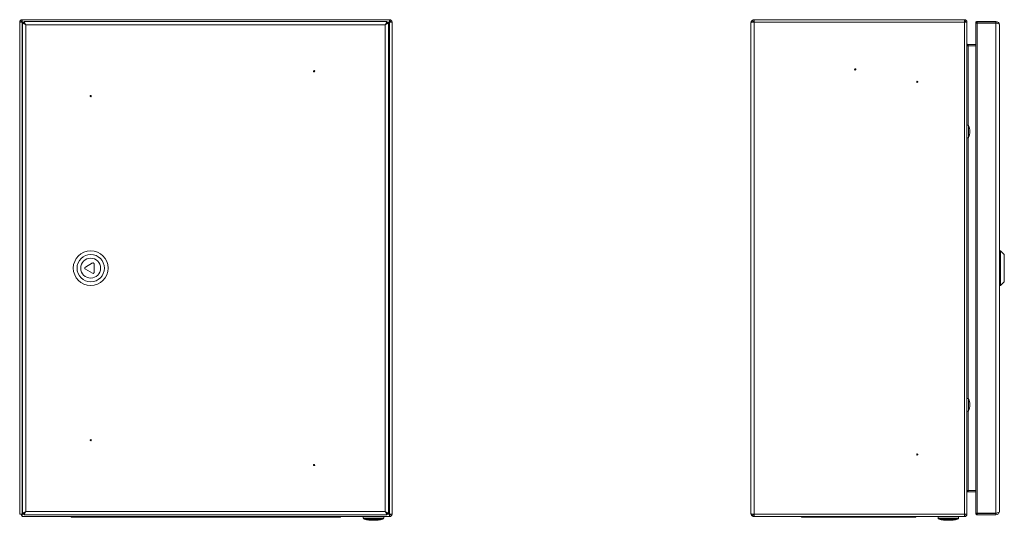
# Model space of a CAD drawing. Units: millimetres. Extents: x 457 to 1251, y 400 to 1643.
# Drawn here: x 457 to 1251, y 835 to 1238 of the extents above; entities that cross this region are included whole.
import ezdxf

# ---------------------------------------------------------------- set-up
doc = ezdxf.new("R2010")
doc.units = ezdxf.units.MM

msp = doc.modelspace()

# ---------------------------------------------------------------- linework, layer by layer
at = {"color": 7, "linetype": 'Continuous', "lineweight": 18}
for p, q in [((459.38, 1237.73), (755.38, 1237.73)), ((459.38, 1237.73), (459.38, 1236.73)), ((755.38, 1236.73), (755.38, 1237.73)), ((1049.11, 1237.73), (1218.61, 1237.73)), ((1049.11, 1235.73), (1049.11, 1237.73)), ((1218.61, 1235.73), (1218.61, 1237.73)), ((458.38, 1235.73), (457.38, 1235.73)), ((457.38, 839.73), (457.38, 1235.73)), ((459.31, 1235.73), (458.38, 1235.73)), ((459.38, 1236.73), (459.38, 1235.8)), ((459.38, 1235.66), (459.38, 839.8)), ((460.09, 1234.95), (459.38, 1235.66)), ((459.45, 1235.73), (460.23, 1234.95)), ((460.86, 1235.73), (459.45, 1235.73)), ((459.58, 1234.95), (462.28, 1233.53)), ((459.58, 1234.95), (459.58, 840.52)), ((459.58, 1234.95), (460.58, 1234.95)), ((460.58, 1234.95), (462.28, 1233.53)), ((462.28, 1233.53), (460.86, 1236.23)), ((460.86, 1236.23), (753.29, 1236.23)), ((460.86, 1236.23), (460.86, 1235.23)), ((462.28, 1233.53), (460.86, 1235.23)), ((462.28, 1233.53), (462.28, 841.93)), ((462.28, 1233.53), (751.88, 1233.53)), ((751.88, 1233.53), (753.29, 1236.23)), ((751.88, 1233.53), (753.29, 1235.23)), ((753.58, 1234.95), (751.88, 1233.53)), ((754.58, 1234.95), (751.88, 1233.53)), ((751.88, 1233.53), (751.88, 841.93)), ((753.29, 1236.23), (753.29, 1235.23)), ((755.31, 1235.73), (753.29, 1235.73)), ((754.58, 1234.95), (753.58, 1234.95)), ((754.52, 1234.95), (755.31, 1235.73)), ((755.38, 1235.66), (754.58, 1234.86)), ((754.58, 1234.95), (754.58, 840.52)), ((755.38, 1235.8), (755.38, 1236.73)), ((755.38, 839.8), (755.38, 1235.66)), ((756.38, 1235.73), (755.45, 1235.73)), ((757.38, 1235.73), (756.38, 1235.73)), ((757.38, 1235.73), (757.38, 839.73)), ((1046.61, 1235.23), (1046.61, 1235.23)), ((1046.61, 1235.23), (1046.61, 1235.16)), ((1046.61, 840.3), (1046.61, 1235.16)), ((1046.8, 1236.18), (1047.72, 1235.8)), ((1046.8, 1235.73), (1049.11, 1235.73)), ((1049.11, 839.73), (1049.11, 1235.73)), ((1049.11, 1235.73), (1218.61, 1235.73)), ((1218.61, 839.73), (1218.61, 1235.73)), ((1220.61, 1235.66), (1218.61, 1235.73)), ((1219.61, 1235.73), (1220.61, 1235.73)), ((1219.61, 1235.73), (1219.61, 1235.7)), ((1220.61, 1235.73), (1220.61, 1235.66)), ((1220.61, 1235.66), (1220.61, 839.8)), ((1228.71, 1235.18), (1227.71, 1235.18)), ((1227.78, 1234.86), (1227.71, 1235.18)), ((1227.71, 1234.95), (1227.71, 840.51)), ((1244.01, 1236.23), (1228.76, 1236.23)), ((1228.76, 1236.23), (1228.76, 1235.23)), ((1244.01, 1235.23), (1228.76, 1235.23)), ((1228.76, 1234.95), (1228.76, 1235.13)), ((1243.6, 1235.13), (1228.76, 1235.13)), ((1228.76, 1234.95), (1228.76, 840.52)), ((1228.76, 1234.95), (1244.01, 1234.95)), ((1243.6, 1234.95), (1243.6, 1235.13)), ((1244.01, 1236.23), (1244.01, 1235.23)), ((1244.01, 1234.95), (1244.01, 840.52)), ((1246.71, 1233.53), (1246.71, 841.93)), ((1221.61, 1216.73), (1221.61, 1217.73)), ((1227.71, 1217.73), (1221.61, 1217.73)), ((1227.71, 1216.73), (1221.61, 1216.73)), ((1221.61, 1216.66), (1227.71, 1216.66)), ((1221.61, 1216.66), (1221.61, 1152.78)), ((1221.78, 1152.78), (1220.61, 1152.78)), ((1221.78, 1142.68), (1221.78, 1152.78)), ((1221.96, 1152.66), (1221.96, 1142.81)), ((1220.61, 1142.68), (1221.78, 1142.68)), ((1221.61, 1142.68), (1221.61, 932.78)), ((1247.71, 1051.73), (1246.71, 1051.73)), ((1250.71, 1048.73), (1247.71, 1051.73)), ((1247.71, 1023.73), (1247.71, 1051.73)), ((1250.71, 1026.73), (1250.71, 1048.73)), ((515.96, 1041.87), (510.3, 1038.6)), ((517.46, 1034.47), (517.46, 1041)), ((510.3, 1036.87), (515.96, 1033.6)), ((1246.71, 1023.73), (1247.71, 1023.73)), ((1247.71, 1023.73), (1250.71, 1026.73)), ((1221.78, 932.78), (1220.61, 932.78)), ((1221.78, 922.68), (1221.78, 932.78)), ((1221.96, 932.66), (1221.96, 922.81)), ((1220.61, 922.68), (1221.78, 922.68)), ((1221.61, 922.68), (1221.61, 858.8)), ((1221.61, 858.8), (1227.71, 858.8)), ((1221.61, 858.73), (1221.61, 857.73)), ((1227.71, 858.73), (1221.61, 858.73)), ((1227.71, 857.73), (1221.61, 857.73)), ((459.58, 840.52), (462.28, 841.93)), ((460.58, 840.52), (462.28, 841.93)), ((462.28, 841.93), (460.86, 840.23)), ((462.28, 841.93), (460.86, 839.23)), ((462.28, 841.93), (751.88, 841.93)), ((754.58, 840.52), (751.88, 841.93)), ((751.88, 841.93), (753.29, 839.23)), ((751.88, 841.93), (753.29, 840.23)), ((753.58, 840.52), (751.88, 841.93)), ((458.38, 839.73), (457.38, 839.73)), ((458.48, 839.73), (458.38, 839.73)), ((458.48, 839.73), (458.48, 839.76)), ((459.45, 839.73), (458.48, 839.73)), ((460.09, 840.52), (459.38, 839.8)), ((459.38, 838.06), (459.38, 838.73)), ((459.38, 837.73), (459.38, 838.06)), ((459.38, 837.73), (460.48, 837.73)), ((459.45, 839.73), (460.23, 840.52)), ((460.86, 839.73), (459.45, 839.73)), ((459.48, 839.76), (459.48, 839.9)), ((459.58, 840.52), (460.58, 840.52)), ((460.48, 837.73), (755.38, 837.73)), ((460.86, 839.23), (460.86, 840.23)), ((460.86, 839.23), (753.29, 839.23)), ((510.38, 837.23), (499.89, 837.23)), ((510.38, 837.23), (510.38, 837.73)), ((704.38, 837.23), (510.38, 837.23)), ((704.38, 837.23), (704.38, 837.73)), ((714.87, 837.23), (704.38, 837.23)), ((734.08, 837.73), (734.08, 836.53)), ((734.08, 836.53), (750.68, 836.53)), ((749.89, 835.55), (734.86, 835.55)), ((750.68, 836.53), (750.68, 837.73)), ((753.29, 839.23), (753.29, 840.23)), ((755.31, 839.73), (753.29, 839.73)), ((754.58, 840.52), (753.58, 840.52)), ((754.52, 840.52), (755.31, 839.73)), ((755.38, 839.8), (754.58, 840.6)), ((755.38, 839.66), (755.38, 838.73)), ((755.38, 838.73), (755.38, 837.73)), ((756.38, 839.73), (755.45, 839.73)), ((757.38, 839.73), (756.38, 839.73)), ((1046.61, 840.23), (1046.61, 840.3)), ((1046.61, 840.23), (1046.61, 840.23)), ((1046.8, 839.73), (1049.11, 839.73)), ((1046.8, 839.28), (1047.72, 839.66)), ((1049.11, 839.73), (1218.61, 839.73)), ((1049.11, 838.06), (1049.11, 839.73)), ((1049.11, 838.06), (1049.11, 837.73)), ((1218.61, 837.73), (1049.11, 837.73)), ((1098.86, 837.23), (1088.37, 837.23)), ((1098.86, 837.23), (1098.86, 837.73)), ((1167.86, 837.23), (1098.86, 837.23)), ((1167.86, 837.23), (1167.86, 837.73)), ((1178.35, 837.23), (1167.86, 837.23)), ((1197.31, 837.73), (1197.31, 836.53)), ((1197.31, 836.53), (1213.91, 836.53)), ((1213.13, 835.55), (1198.1, 835.55)), ((1213.91, 836.53), (1213.91, 837.73)), ((1220.61, 839.8), (1218.61, 839.73)), ((1218.61, 839.73), (1218.61, 838.06)), ((1218.61, 837.73), (1218.61, 838.06)), ((1219.61, 839.73), (1219.61, 839.77)), ((1219.61, 839.73), (1220.61, 839.73)), ((1220.61, 839.73), (1220.61, 839.8)), ((1227.71, 840.28), (1227.77, 840.54)), ((1228.71, 840.28), (1227.71, 840.28)), ((1228.76, 840.52), (1244.01, 840.52)), ((1228.76, 840.52), (1228.76, 840.33)), ((1243.6, 840.33), (1228.76, 840.33)), ((1244.01, 840.23), (1228.76, 840.23)), ((1228.76, 839.23), (1228.76, 840.23)), ((1244.01, 839.23), (1228.76, 839.23)), ((1243.6, 840.52), (1243.6, 840.33)), ((1244.01, 839.23), (1244.01, 840.23))]:
    msp.add_line(p, q, dxfattribs=at)
for centre, radius in [((1130.61, 1197.73), 0.5), ((694.58, 1196.23), 0.5), ((1180.61, 1187.73), 0.5), ((514.58, 1176.23), 0.5), ((514.58, 1037.73), 14), ((514.58, 1037.73), 11), ((514.58, 1037.73), 8), ((514.58, 899.23), 0.5), ((1180.61, 887.73), 0.5), ((694.58, 879.23), 0.5)]:
    msp.add_circle(centre, radius, dxfattribs=at)
for centre, radius, start, end in [((459.38, 1235.73), 2, 90, 180), ((755.38, 1235.73), 2, 0, 90), ((1049.11, 1235.23), 2.5, 90, 157.63697), ((1218.61, 1235.73), 2, 0, 90), ((459.38, 1235.73), 1, 90, 180), ((755.38, 1235.73), 1, 0, 90), ((1049.11, 1235.23), 2.5, 157.63697, 180), ((1049.11, 1235.23), 1.5, 90, 157.63697), ((1218.61, 1235.73), 1, 0, 90), ((1243.6, 1233.12), 2.01, 63.90695, 90), ((1244.01, 1233.53), 2.7, 0, 90), ((1244.01, 1233.53), 1.7, 49.54089, 90), ((1221.61, 1218.73), 1, 180, 270), ((1221.61, 1218.73), 2, 261.29952, 270), ((1221.78, 1152.58), 0.2, 21.81506, 90), ((1209.66, 1147.73), 13.25, 0, 21.81506), ((1221.78, 1142.88), 0.2, 270, 338.18494), ((1209.66, 1147.73), 13.25, 338.18494, 0), ((516.46, 1041), 1, 0, 120), ((510.8, 1037.73), 1, 120, 240), ((516.46, 1034.47), 1, 240, 0), ((1221.78, 932.58), 0.2, 21.81506, 90), ((1209.66, 927.73), 13.25, 0, 21.81506), ((1221.78, 922.88), 0.2, 270, 338.18494), ((1209.66, 927.73), 13.25, 338.18494, 0), ((1221.61, 856.73), 1, 90, 180), ((1221.61, 856.73), 2, 90, 98.70048), ((1244.01, 841.93), 2.7, 270, 360), ((460.48, 839.73), 2, 180, 236.63299), ((499.89, 839.63), 2.4, 232.34154, 270), ((714.87, 839.63), 2.4, 270, 307.65846), ((735.08, 836.53), 1, 180, 257.58132), ((742.38, 869.68), 34.95, 257.58132, 270.01041), ((742.38, 869.68), 34.95, 270.01041, 282.41868), ((749.68, 836.53), 1, 282.41868, 0), ((755.38, 839.73), 1, 270, 0), ((755.38, 839.73), 2, 270, 0), ((1049.11, 840.23), 2.5, 180, 202.36303), ((1049.11, 840.23), 2.5, 202.36303, 270), ((1049.11, 840.23), 1.5, 202.36303, 270), ((1088.37, 839.63), 2.4, 232.34154, 270), ((1178.35, 839.63), 2.4, 270, 307.65846), ((1198.31, 836.53), 1, 180, 257.58132), ((1205.61, 869.68), 34.95, 257.58132, 270.01041), ((1205.61, 869.68), 34.95, 270.01041, 282.41868), ((1212.91, 836.53), 1, 282.41868, 0), ((1218.61, 839.73), 2, 270, 360), ((1218.61, 839.73), 1, 270, 0), ((1243.6, 842.34), 2.01, 270, 296.09305), ((1244.01, 841.93), 1.7, 270, 310.45911)]:
    msp.add_arc(centre, radius, start, end, dxfattribs=at)
for centre, major_axis, ratio, start_param, end_param in [((459.38, 1235.73), (0, 2), 0.035355, 4.712389, 6.283185), ((755.38, 1235.73), (0, 2), 0.035355, 0, 1.570796), ((459.38, 1235.73), (2, 0), 0.035355, 3.141593, 4.712389), ((459.38, 1235.73), (1, 0), 0.070711, 3.141593, 4.712389), ((459.38, 1235.73), (0, 1), 0.070711, 4.712389, 6.283185), ((755.38, 1235.73), (0, 1), 0.070711, 0, 1.570796), ((755.38, 1235.73), (2, 0), 0.035355, 4.712389, 6.283185), ((755.38, 1235.73), (1, 0), 0.070711, 4.712389, 6.283185), ((1049.11, 1235.16), (2.5, 0), 0.6, 2.751284, 3.141593), ((1244.01, 1233.53), (2.7, 0), 0.524873, 0, 1.570796), ((1221.61, 1218.66), (0, 2), 0.5, 1.570796, 3.141593), ((1221.61, 856.8), (0, 2), 0.5, 0, 1.570796), ((1244.01, 841.93), (2.7, 0), 0.524873, 4.712389, 6.283185), ((459.38, 839.73), (2, 0), 0.035355, 1.570796, 3.141593), ((459.38, 839.73), (1, 0), 0.070711, 1.570796, 3.141593), ((459.38, 839.73), (0, 2), 0.035355, 3.141593, 4.712389), ((459.38, 839.73), (0, 1), 0.070711, 3.141593, 4.712389), ((755.38, 839.73), (0, 2), 0.035355, 1.570796, 3.141593), ((755.38, 839.73), (0, 1), 0.070711, 1.570796, 3.141593), ((755.38, 839.73), (2, 0), 0.035355, 0, 1.570796), ((755.38, 839.73), (1, 0), 0.070711, 0, 1.570796), ((1049.11, 840.3), (2.5, 0), 0.6, 3.141593, 3.531901)]:
    msp.add_ellipse(centre, major_axis=major_axis, ratio=ratio, start_param=start_param, end_param=end_param, dxfattribs=at)
for points in [[(1227.71, 1235.18), (1227.73, 1235.32), (1227.76, 1235.6), (1228, 1235.94), (1228.35, 1236.19), (1228.62, 1236.22), (1228.76, 1236.23)], [(1228.76, 1234.95), (1228.62, 1234.95), (1228.35, 1234.94), (1228, 1234.93), (1227.76, 1234.91), (1227.73, 1234.9), (1227.71, 1234.9)], [(1228.71, 1235.18), (1228.71, 1235.19), (1228.71, 1235.2), (1228.72, 1235.22), (1228.74, 1235.23), (1228.75, 1235.23), (1228.76, 1235.23)], [(1227.71, 840.57), (1227.73, 840.56), (1227.76, 840.55), (1228, 840.54), (1228.35, 840.53), (1228.62, 840.52), (1228.76, 840.52)], [(1228.76, 839.23), (1228.62, 839.25), (1228.35, 839.28), (1228, 839.52), (1227.76, 839.87), (1227.73, 840.15), (1227.71, 840.28)], [(1228.76, 840.23), (1228.75, 840.23), (1228.74, 840.24), (1228.72, 840.25), (1228.71, 840.26), (1228.71, 840.28), (1228.71, 840.28)]]:
    msp.add_open_spline(points, degree=3, dxfattribs=at)
for points, knots in [([(1228.76, 1235.13), (1228.75, 1235.14), (1228.72, 1235.15), (1228.71, 1235.17), (1228.71, 1235.18), (1228.71, 1235.18)], [0, 0, 0, 0, 0.358549, 0.596969, 1, 1, 1, 1]), ([(1228.71, 840.28), (1228.71, 840.29), (1228.71, 840.3), (1228.72, 840.32), (1228.75, 840.33), (1228.76, 840.33)], [0, 0, 0, 0, 0.421565, 0.640668, 1, 1, 1, 1])]:
    msp.add_open_spline(points, degree=3, knots=knots, dxfattribs=at)

doc.saveas('drawing.dxf')
